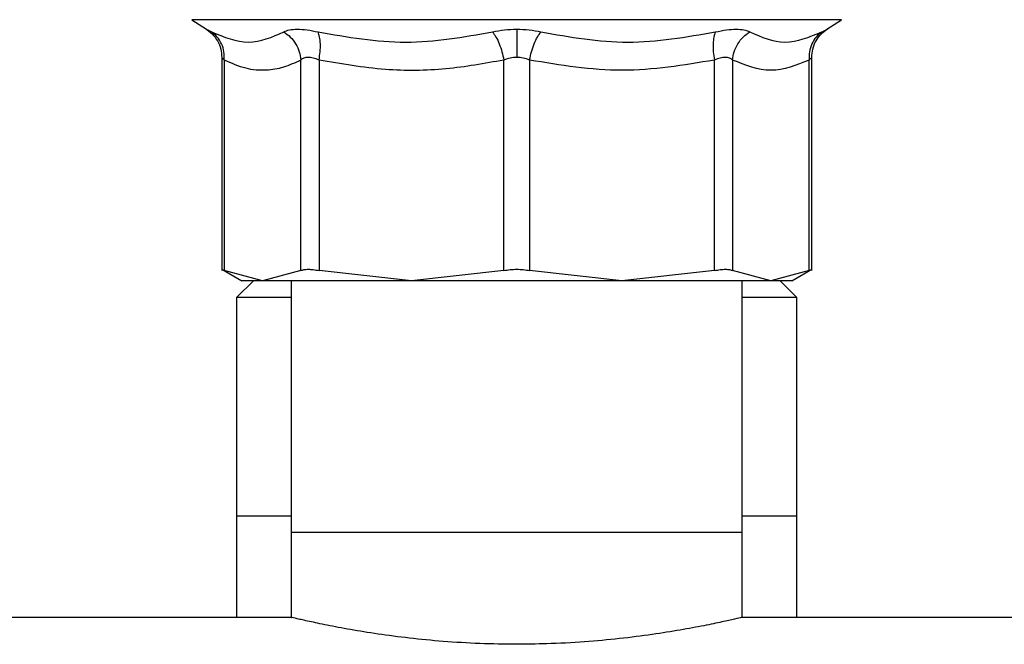
# Model space of a CAD drawing. Extents: x 0.4 to 10.6, y 0.4 to 8.1.
# Drawn here: x 7.7 to 7.8, y 2.9 to 3 of the extents above; entities that cross this region are included whole.
import ezdxf

# ---------------------------------------------------------------- set-up
doc = ezdxf.new("R2010")
doc.units = 0
doc.linetypes.add('SLD-SOLID', pattern=[0])
doc.layers.get('0').update_dxf_attribs({"linetype": 'CONTINUOUS'})

msp = doc.modelspace()

# ---------------------------------------------------------------- linework, layer by layer
at = {"color": 7, "linetype": 'SLD-SOLID'}
for p, q in [((7.72071, 2.98381), (7.722145, 2.982879)), ((7.782832, 2.982879), (7.784267, 2.98381)), ((7.723639, 2.980129), (7.723639, 2.95929)), ((7.723889, 2.979867), (7.723889, 2.959294)), ((7.731378, 2.959294), (7.731378, 2.979867)), ((7.733154, 2.979867), (7.733153, 2.959294)), ((7.751233, 2.959294), (7.751233, 2.979867)), ((7.753744, 2.979867), (7.753744, 2.959294)), ((7.771824, 2.959294), (7.771824, 2.979867)), ((7.773599, 2.979867), (7.773599, 2.959294)), ((7.781088, 2.959294), (7.781088, 2.979867)), ((7.781338, 2.95929), (7.781338, 2.980129)), ((7.723636, 2.97792), (7.723639, 2.977918)), ((7.781338, 2.977918), (7.781341, 2.97792)), ((7.723636, 2.959424), (7.725591, 2.958295)), ((7.727633, 2.958298), (7.723889, 2.959294)), ((7.731378, 2.959294), (7.727633, 2.958298)), ((7.742193, 2.958298), (7.733153, 2.959294)), ((7.751233, 2.959294), (7.742193, 2.958298)), ((7.762784, 2.958298), (7.753744, 2.959294)), ((7.771824, 2.959294), (7.762784, 2.958298)), ((7.777344, 2.958298), (7.773599, 2.959294)), ((7.781088, 2.959294), (7.777344, 2.958298)), ((7.779387, 2.958295), (7.781341, 2.959424)), ((7.726734, 2.958298), (7.725094, 2.956658)), ((7.730425, 2.958298), (7.730425, 2.933692)), ((7.774552, 2.933692), (7.774552, 2.958298)), ((7.779884, 2.956658), (7.778243, 2.958298)), ((7.725094, 2.956658), (7.725094, 2.935332)), ((7.730425, 2.956658), (7.725094, 2.956658)), ((7.779884, 2.956658), (7.774552, 2.956658)), ((7.779884, 2.935332), (7.779884, 2.956658)), ((7.725094, 2.935332), (7.725094, 2.925408)), ((7.725094, 2.935332), (7.730425, 2.935332)), ((7.774552, 2.935332), (7.779884, 2.935332)), ((7.779884, 2.925408), (7.779884, 2.935332)), ((7.730425, 2.933692), (7.730425, 2.92539)), ((7.774552, 2.933692), (7.730425, 2.933692)), ((7.774552, 2.92539), (7.774552, 2.933692)), ((7.730501, 2.925408), (6.959576, 2.925408)), ((8.519834, 2.925408), (7.774476, 2.925408))]:
    msp.add_line(p, q, dxfattribs=at)
at = {"color": 8, "linetype": 'SLD-SOLID'}
msp.add_line((7.784267, 2.98381), (7.72071, 2.98381), dxfattribs=at)
at = {"color": 7, "linetype": 'SLD-SOLID'}
for points, knots in [([(7.722041, 2.982944), (7.72227, 2.982783), (7.722736, 2.982455), (7.723246, 2.981754), (7.723582, 2.980955), (7.72362, 2.980387), (7.723639, 2.980108)], [0, 0, 0, 0, 0.245743, 0.500002, 0.754261, 1, 1, 1, 1]), ([(7.722639, 2.982619), (7.723857, 2.982118), (7.726293, 2.981114), (7.728568, 2.982118), (7.729706, 2.982619)], [0, 0, 0, 0, 0.50001, 1, 1, 1, 1]), ([(7.723889, 2.979867), (7.723891, 2.980138), (7.723896, 2.980689), (7.723647, 2.981463), (7.723235, 2.982143), (7.722835, 2.982462), (7.722639, 2.982619)], [0, 0, 0, 0, 0.245842, 0.500004, 0.75416, 1, 1, 1, 1]), ([(7.729706, 2.982619), (7.729877, 2.982694), (7.730216, 2.982841), (7.73101, 2.982898), (7.731958, 2.98284), (7.732689, 2.982693), (7.733057, 2.982619)], [0, 0, 0, 0, 0.252633, 0.501195, 0.749035, 1, 1, 1, 1]), ([(7.729706, 2.982619), (7.729926, 2.982462), (7.730375, 2.982143), (7.730892, 2.981463), (7.731259, 2.980689), (7.731339, 2.980138), (7.731378, 2.979867)], [0, 0, 0, 0, 0.245845, 0.499999, 0.75416, 1, 1, 1, 1]), ([(7.733057, 2.982619), (7.735917, 2.982118), (7.741638, 2.981114), (7.747292, 2.982118), (7.750119, 2.982619)], [0, 0, 0, 0, 0.500006, 1, 1, 1, 1]), ([(7.733154, 2.979867), (7.733196, 2.980138), (7.733282, 2.980689), (7.733298, 2.981463), (7.733231, 2.982143), (7.733114, 2.982462), (7.733057, 2.982619)], [0, 0, 0, 0, 0.245841, 0.500002, 0.754163, 1, 1, 1, 1]), ([(7.750119, 2.982619), (7.7505, 2.982695), (7.751258, 2.982845), (7.75208, 2.982868), (7.752489, 2.982879)], [0, 0, 0, 0, 0.503519, 1, 1, 1, 1]), ([(7.750119, 2.982619), (7.750234, 2.982462), (7.750469, 2.982143), (7.750787, 2.981463), (7.751058, 2.980689), (7.751175, 2.980138), (7.751233, 2.979867)], [0, 0, 0, 0, 0.245836, 0.499994, 0.754156, 1, 1, 1, 1]), ([(7.752489, 2.982879), (7.752897, 2.982868), (7.753719, 2.982845), (7.754477, 2.982695), (7.754858, 2.982619)], [0, 0, 0, 0, 0.496519, 1, 1, 1, 1]), ([(7.752489, 2.982879), (7.752489, 2.982717), (7.752489, 2.982387), (7.752489, 2.981705), (7.752489, 2.980937), (7.752489, 2.980394), (7.752489, 2.980127)], [0, 0, 0, 0, 0.246836, 0.501003, 0.754653, 1, 1, 1, 1]), ([(7.753744, 2.979867), (7.753802, 2.980138), (7.753919, 2.980689), (7.75419, 2.981463), (7.754508, 2.982143), (7.754743, 2.982462), (7.754858, 2.982619)], [0, 0, 0, 0, 0.245842, 0.500004, 0.754158, 1, 1, 1, 1]), ([(7.754858, 2.982619), (7.757685, 2.982118), (7.763339, 2.981114), (7.76906, 2.982118), (7.77192, 2.982619)], [0, 0, 0, 0, 0.5, 1, 1, 1, 1]), ([(7.77192, 2.982619), (7.771863, 2.982462), (7.771746, 2.982143), (7.771679, 2.981463), (7.771695, 2.980689), (7.771781, 2.980138), (7.771824, 2.979867)], [0, 0, 0, 0, 0.245837, 0.499992, 0.754161, 1, 1, 1, 1]), ([(7.77192, 2.982619), (7.772289, 2.982693), (7.773022, 2.98284), (7.77397, 2.982898), (7.774762, 2.982841), (7.775101, 2.982694), (7.775271, 2.982619)], [0, 0, 0, 0, 0.251633, 0.499774, 0.748079, 1, 1, 1, 1]), ([(7.773599, 2.979867), (7.773639, 2.980138), (7.773719, 2.980689), (7.774085, 2.981463), (7.774602, 2.982143), (7.775051, 2.982462), (7.775271, 2.982619)], [0, 0, 0, 0, 0.245842, 0.500002, 0.754161, 1, 1, 1, 1]), ([(7.775271, 2.982619), (7.776409, 2.982118), (7.778684, 2.981114), (7.78112, 2.982118), (7.782338, 2.982619)], [0, 0, 0, 0, 0.499999, 1, 1, 1, 1]), ([(7.782338, 2.982619), (7.782142, 2.982462), (7.781742, 2.982143), (7.78133, 2.981463), (7.781081, 2.980689), (7.781086, 2.980138), (7.781088, 2.979867)], [0, 0, 0, 0, 0.245844, 0.499997, 0.754162, 1, 1, 1, 1]), ([(7.781338, 2.980108), (7.781357, 2.980387), (7.781395, 2.980955), (7.781731, 2.981754), (7.782241, 2.982455), (7.782707, 2.982783), (7.782936, 2.982944)], [0, 0, 0, 0, 0.245742, 0.500003, 0.75426, 1, 1, 1, 1]), ([(7.731378, 2.979867), (7.730811, 2.979606), (7.729696, 2.979092), (7.727893, 2.978794), (7.725951, 2.978944), (7.724588, 2.979554), (7.723889, 2.979867)], [0, 0, 0, 0, 0.2289418, 0.4501648, 0.7180636, 1, 1, 1, 1]), ([(7.733154, 2.979867), (7.732961, 2.979941), (7.732583, 2.980086), (7.732074, 2.980147), (7.73165, 2.980086), (7.73147, 2.979941), (7.731378, 2.979867)], [0, 0, 0, 0, 0.255914, 0.501056, 0.744707, 1, 1, 1, 1]), ([(7.751233, 2.979867), (7.749347, 2.979529), (7.745517, 2.97884), (7.739418, 2.97877), (7.735312, 2.979489), (7.733154, 2.979867)], [0, 0, 0, 0, 0.3149658, 0.6399081, 1, 1, 1, 1]), ([(7.752489, 2.980127), (7.752272, 2.980115), (7.751829, 2.980091), (7.751435, 2.979943), (7.751233, 2.979867)], [0, 0, 0, 0, 0.4888, 1, 1, 1, 1]), ([(7.753744, 2.979867), (7.753542, 2.979943), (7.753148, 2.980091), (7.752705, 2.980115), (7.752489, 2.980127)], [0, 0, 0, 0, 0.511251, 1, 1, 1, 1]), ([(7.771824, 2.979867), (7.768816, 2.979366), (7.762789, 2.978362), (7.756763, 2.979365), (7.753744, 2.979867)], [0, 0, 0, 0, 0.499115, 1, 1, 1, 1]), ([(7.773599, 2.979867), (7.773507, 2.979941), (7.773326, 2.980086), (7.772902, 2.980147), (7.772393, 2.980086), (7.772016, 2.979941), (7.771824, 2.979867)], [0, 0, 0, 0, 0.255493, 0.500037, 0.7443503, 1, 1, 1, 1]), ([(7.781088, 2.979867), (7.779841, 2.979366), (7.777345, 2.978362), (7.774849, 2.979365), (7.773599, 2.979867)], [0, 0, 0, 0, 0.499343, 1, 1, 1, 1]), ([(7.723639, 2.959422), (7.72365, 2.959416), (7.723672, 2.959405), (7.723816, 2.959331), (7.723889, 2.959294)], [0, 0, 0, 0, 0.495159, 1, 1, 1, 1]), ([(7.731378, 2.959294), (7.731471, 2.95933), (7.731656, 2.959402), (7.732076, 2.95943), (7.732575, 2.959402), (7.73296, 2.95933), (7.733153, 2.959294)], [0, 0, 0, 0, 0.2511984, 0.4999874, 0.7487764, 1, 1, 1, 1]), ([(7.751233, 2.959294), (7.751436, 2.95933), (7.751839, 2.959402), (7.752489, 2.95943), (7.753138, 2.959402), (7.753541, 2.95933), (7.753744, 2.959294)], [0, 0, 0, 0, 0.251205, 0.499995, 0.748795, 1, 1, 1, 1]), ([(7.771824, 2.959294), (7.772017, 2.95933), (7.772402, 2.959402), (7.772901, 2.95943), (7.773321, 2.959402), (7.773506, 2.95933), (7.773599, 2.959294)], [0, 0, 0, 0, 0.2512084, 0.5000058, 0.748796, 1, 1, 1, 1]), ([(7.781088, 2.959294), (7.781161, 2.959331), (7.781305, 2.959405), (7.781327, 2.959416), (7.781338, 2.959422)], [0, 0, 0, 0, 0.504531, 1, 1, 1, 1]), ([(7.727633, 2.958298), (7.727039, 2.958298), (7.725849, 2.958298), (7.725673, 2.958298), (7.725586, 2.958298)], [0, 0, 0, 0, 0.499999, 1, 1, 1, 1]), ([(7.742193, 2.958298), (7.740604, 2.958298), (7.737425, 2.958298), (7.733359, 2.958298), (7.729931, 2.958298), (7.728399, 2.958298), (7.727633, 2.958298)], [0, 0, 0, 0, 0.2499996, 0.5000004, 0.7499994, 1, 1, 1, 1]), ([(7.762784, 2.958298), (7.761118, 2.958298), (7.757787, 2.958298), (7.752489, 2.958298), (7.74719, 2.958298), (7.743859, 2.958298), (7.742193, 2.958298)], [0, 0, 0, 0, 0.249999, 0.5, 0.750001, 1, 1, 1, 1]), ([(7.777344, 2.958298), (7.776578, 2.958298), (7.775046, 2.958298), (7.771618, 2.958298), (7.767552, 2.958298), (7.764373, 2.958298), (7.762784, 2.958298)], [0, 0, 0, 0, 0.2500012, 0.5000003, 0.7500003, 1, 1, 1, 1]), ([(7.779391, 2.958298), (7.779304, 2.958298), (7.779128, 2.958298), (7.777938, 2.958298), (7.777344, 2.958298)], [0, 0, 0, 0, 0.500001, 1, 1, 1, 1]), ([(7.752489, 2.922775), (7.751285, 2.922788), (7.748842, 2.922817), (7.7453, 2.923038), (7.741933, 2.923365), (7.738872, 2.923772), (7.736147, 2.924217), (7.733878, 2.924649), (7.732097, 2.925025), (7.730956, 2.925283), (7.730415, 2.92541), (7.730482, 2.925394), (7.730501, 2.92539)], [0, 0, 0, 0, 0.103816, 0.210699, 0.3145, 0.421216, 0.526835, 0.635442, 0.742265, 0.852292, 0.957166, 1, 1, 1, 1]), ([(7.774476, 2.92539), (7.774483, 2.925392), (7.774503, 2.925396), (7.773853, 2.925244), (7.772637, 2.924972), (7.770836, 2.924596), (7.768543, 2.924167), (7.765762, 2.923721), (7.762601, 2.923313), (7.759108, 2.922993), (7.755701, 2.922805), (7.753459, 2.922784), (7.752489, 2.922775)], [0, 0, 0, 0, 0.065203, 0.16809, 0.273917, 0.377708, 0.484371, 0.590612, 0.699904, 0.806462, 0.916256, 1, 1, 1, 1])]:
    msp.add_open_spline(points, degree=3, knots=knots, dxfattribs=at)
at = {"color": 8, "linetype": 'SLD-SOLID'}
for points, knots in [([(7.722145, 2.982879), (7.722166, 2.982868), (7.722209, 2.982846), (7.722495, 2.982695), (7.722639, 2.982619)], [0, 0, 0, 0, 0.4958568, 1, 1, 1, 1]), ([(7.782338, 2.982619), (7.782473, 2.98269), (7.78274, 2.982832), (7.782872, 2.982899), (7.782832, 2.982879), (7.782832, 2.982879)], [0, 0, 0, 0, 0.50292, 0.998996, 1, 1, 1, 1]), ([(7.723889, 2.979867), (7.72382, 2.979937), (7.723685, 2.980074), (7.723626, 2.980154), (7.723639, 2.980127), (7.723639, 2.980127)], [0, 0, 0, 0, 0.510859, 0.999401, 1, 1, 1, 1]), ([(7.781338, 2.980127), (7.781326, 2.980115), (7.781303, 2.980091), (7.781161, 2.979943), (7.781088, 2.979867)], [0, 0, 0, 0, 0.488647, 1, 1, 1, 1])]:
    msp.add_open_spline(points, degree=3, knots=knots, dxfattribs=at)

doc.saveas('drawing.dxf')
